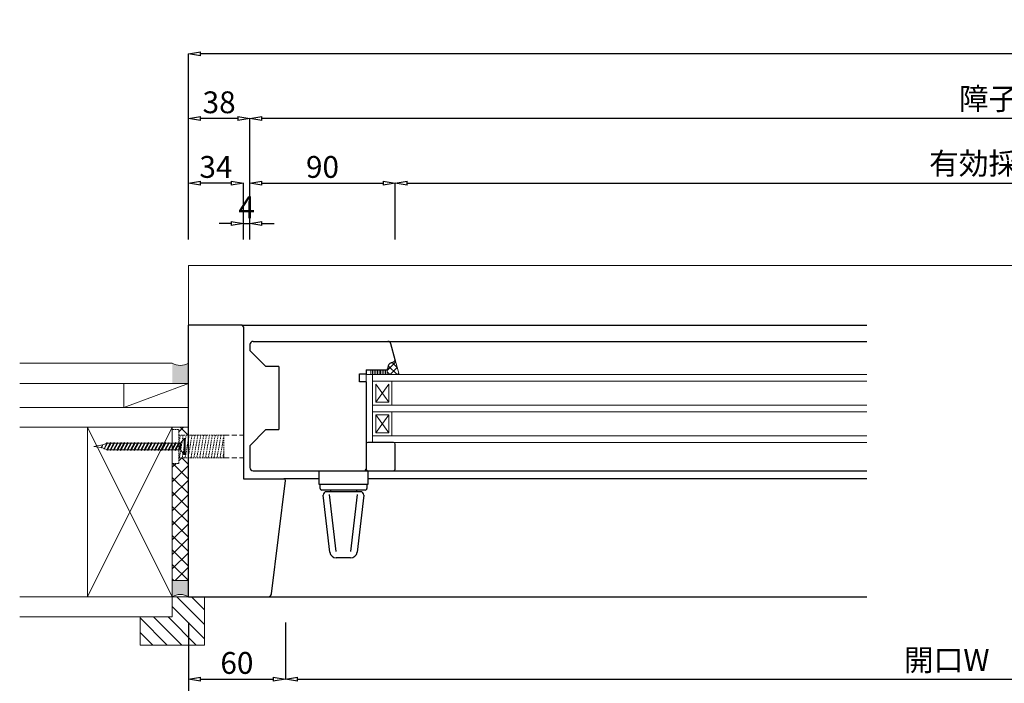
# Model space of a CAD drawing. Units: millimetres. Extents: x 293 to 29163, y 273 to 4669.
# Drawn here: x 22844 to 23454, y 1028 to 1439 of the extents above; entities that cross this region are included whole.
import ezdxf

# ---------------------------------------------------------------- set-up
doc = ezdxf.new("R2010")
doc.units = ezdxf.units.MM
doc.header["$PDMODE"] = 3
doc.header["$PDSIZE"] = 5
doc.linetypes.add('HIDDEN2', pattern=[4.7624999999999975, 3.174999999999999, -1.587499999999999])
for name, color, linetype, lineweight in [('ねじ', 254, 'HIDDEN2', 5), ('ガラス', 4, 'Continuous', 13), ('コーキング', 3, 'Continuous', 9), ('フレーム', 7, 'Continuous', 25), ('寸法', 150, 'Continuous', 13), ('施工部材', 5, 'Continuous', 13), ('樹脂スペーサー', 11, 'Continuous', 9), ('発泡ウレタン', 40, 'Continuous', 5), ('躯体', 6, 'Continuous', 5), ('金物', 2, 'Continuous', 9), ('金物2', 160, 'Continuous', 9)]:
    doc.layers.add(name, color=color, linetype=linetype, lineweight=lineweight)
doc.layers.add('ハンドル', color=30, linetype='Continuous')
doc.styles.add('ＭＳ Ｐゴシック', font='txt.shx', dxfattribs={"bigfont": 'ＭＳ Ｐゴシック'})
doc.dimstyles.new('dim', dxfattribs={"dimtxt": 9, "dimasz": 5, "dimexe": 0, "dimexo": 10, "dimgap": 1, "dimtad": 1, "dimdec": 1, "dimdsep": 46, "dimtxsty": 'ＭＳ Ｐゴシック', "dimblk": 'CLOSEDBLANK', "dimcen": 0, "dimazin": 2, "dimtfac": 1, "dimtdec": 1, "dimtix": 1, "dimtmove": 0, "dimatfit": 3, "dimldrblk": 'CLOSEDBLANK', "dimfxl": 1, "dimarcsym": 0})

# ---------------------------------------------------------------- blocks, each defined once
blk = doc.blocks.new('_ClosedBlank')
at = {"color": 0, "linetype": 'ByBlock', "lineweight": -2}
for p, q in [((-1, 0.1666666666666666), (0, 0)), ((-1, 0.1666666666666666), (-1, -0.1666666666666666)), ((0, 0), (-1, -0.1666666666666666))]:
    blk.add_line(p, q, dxfattribs=at)
blk = doc.blocks.new('*D309')
at = {"layer": 'Defpoints', "color": 0, "transparency": 16777216}
for p in [(22986.69975791255, 1312.48728942186), (22982.69975791255, 1287.48728943127), (22986.69975791255, 1287.487289432377)]:
    blk.add_point(p, dxfattribs=at)
at = {"layer": '寸法', "color": 0, "lineweight": -2, "transparency": 16777216}
for p, q in [((22975.19975791255, 1312.48728942186), (22967.69975791255, 1312.48728942186)), ((22982.69975791255, 1302.48728943127), (22982.69975791255, 1312.48728942186)), ((22982.69975791255, 1312.48728942186), (22986.69975791255, 1312.48728942186)), ((22986.69975791255, 1302.487289432377), (22986.69975791255, 1312.48728942186)), ((22994.19975791255, 1312.48728942186), (23001.69975791255, 1312.48728942186))]:
    blk.add_line(p, q, dxfattribs=at)
at = {"layer": '寸法', "color": 0, "lineweight": -2, "transparency": 16777216, "xscale": 7.5, "yscale": 7.5, "zscale": 7.5}
blk.add_blockref('_ClosedBlank', (22982.69975791255, 1312.48728942186), dxfattribs=at)
at = {"layer": '寸法', "color": 0, "lineweight": -2, "transparency": 16777216, "xscale": 7.5, "yscale": 7.5, "zscale": 7.5, "rotation": 180}
blk.add_blockref('_ClosedBlank', (22986.69975791255, 1312.48728942186), dxfattribs=at)
at = {"layer": '寸法', "color": 0, "transparency": 16777216, "insert": (22984.69975791255, 1320.73728942186), "char_height": 13.5, "attachment_point": 5, "style": 'ＭＳ Ｐゴシック'}
blk.add_mtext('4', dxfattribs=at)
blk = doc.blocks.new('*D310')
at = {"layer": 'Defpoints', "color": 0, "transparency": 16777216}
for p in [(23076.69975791254, 1337.487289421861), (22986.69975791255, 1287.487289432377), (23076.69975791254, 1287.487289457283)]:
    blk.add_point(p, dxfattribs=at)
at = {"layer": '寸法', "color": 0, "lineweight": -2, "transparency": 16777216}
for p, q in [((22986.69975791255, 1302.487289432377), (22986.69975791255, 1337.487289421861)), ((22994.19975791255, 1337.487289421861), (23069.19975791254, 1337.487289421861)), ((23076.69975791254, 1302.487289457283), (23076.69975791254, 1337.487289421861))]:
    blk.add_line(p, q, dxfattribs=at)
at = {"layer": '寸法', "color": 0, "lineweight": -2, "transparency": 16777216, "xscale": 7.5, "yscale": 7.5, "zscale": 7.5, "rotation": 180}
blk.add_blockref('_ClosedBlank', (22986.69975791255, 1337.487289421861), dxfattribs=at)
at = {"layer": '寸法', "color": 0, "lineweight": -2, "transparency": 16777216, "xscale": 7.5, "yscale": 7.5, "zscale": 7.5}
blk.add_blockref('_ClosedBlank', (23076.69975791254, 1337.487289421861), dxfattribs=at)
at = {"layer": '寸法', "color": 0, "transparency": 16777216, "insert": (23031.69975791254, 1345.73728942186), "char_height": 13.5, "attachment_point": 5, "style": 'ＭＳ Ｐゴシック'}
blk.add_mtext('90', dxfattribs=at)
blk = doc.blocks.new('*D311')
at = {"layer": 'Defpoints', "color": 0, "transparency": 16777216}
for p in [(23827.69975840561, 1337.48728942186), (23076.69975791255, 1287.487289457283), (23827.69975840561, 1287.487289665115)]:
    blk.add_point(p, dxfattribs=at)
at = {"layer": '寸法', "color": 0, "lineweight": -2, "transparency": 16777216}
for p, q in [((23076.69975791255, 1302.487289457283), (23076.69975791255, 1337.48728942186)), ((23084.19975791255, 1337.48728942186), (23820.19975840561, 1337.48728942186)), ((23827.69975840561, 1302.487289665115), (23827.69975840561, 1337.48728942186))]:
    blk.add_line(p, q, dxfattribs=at)
at = {"layer": '寸法', "color": 0, "lineweight": -2, "transparency": 16777216, "xscale": 7.5, "yscale": 7.5, "zscale": 7.5, "rotation": 180}
blk.add_blockref('_ClosedBlank', (23076.69975791255, 1337.48728942186), dxfattribs=at)
at = {"layer": '寸法', "color": 0, "lineweight": -2, "transparency": 16777216, "xscale": 7.5, "yscale": 7.5, "zscale": 7.5}
blk.add_blockref('_ClosedBlank', (23827.69975840561, 1337.48728942186), dxfattribs=at)
at = {"layer": '寸法', "color": 0, "transparency": 16777216, "insert": (23452.19975815908, 1347.84666442186), "char_height": 13.5, "attachment_point": 5, "style": 'ＭＳ Ｐゴシック'}
blk.add_mtext('有効採光W', dxfattribs=at)
blk = doc.blocks.new('*D313')
at = {"layer": 'Defpoints', "color": 0, "transparency": 16777216}
for p in [(22986.69975791255, 1377.487289421861), (22986.69975791255, 1287.487289432377), (23917.69975840561, 1287.487289690021)]:
    blk.add_point(p, dxfattribs=at)
at = {"layer": '寸法', "color": 0, "lineweight": -2, "transparency": 16777216}
for p, q in [((22986.69975791255, 1302.487289432377), (22986.69975791255, 1377.487289421861)), ((23910.19975840561, 1377.487289421861), (22994.19975791255, 1377.487289421861)), ((23917.69975840561, 1302.487289690021), (23917.69975840561, 1377.487289421861))]:
    blk.add_line(p, q, dxfattribs=at)
at = {"layer": '寸法', "color": 0, "lineweight": -2, "transparency": 16777216, "xscale": 7.5, "yscale": 7.5, "zscale": 7.5, "rotation": 180}
blk.add_blockref('_ClosedBlank', (22986.69975791255, 1377.487289421861), dxfattribs=at)
at = {"layer": '寸法', "color": 0, "lineweight": -2, "transparency": 16777216, "xscale": 7.5, "yscale": 7.5, "zscale": 7.5}
blk.add_blockref('_ClosedBlank', (23917.69975840561, 1377.487289421861), dxfattribs=at)
at = {"layer": '寸法', "color": 0, "transparency": 16777216, "insert": (23452.19975815908, 1387.885016694588), "char_height": 13.5, "attachment_point": 5, "style": 'ＭＳ Ｐゴシック'}
blk.add_mtext('障子W', dxfattribs=at)
blk = doc.blocks.new('*D314')
at = {"layer": 'Defpoints', "color": 0, "transparency": 16777216}
for p in [(22948.6997584056, 1337.487289421861), (22948.6997584056, 1287.48728942186), (22982.69975791255, 1287.48728943127)]:
    blk.add_point(p, dxfattribs=at)
at = {"layer": '寸法', "color": 0, "lineweight": -2, "transparency": 16777216}
for p, q in [((22948.6997584056, 1302.487289421861), (22948.6997584056, 1337.487289421861)), ((22975.19975791255, 1337.487289421861), (22956.1997584056, 1337.487289421861)), ((22982.69975791255, 1302.48728943127), (22982.69975791255, 1337.487289421861))]:
    blk.add_line(p, q, dxfattribs=at)
at = {"layer": '寸法', "color": 0, "lineweight": -2, "transparency": 16777216, "xscale": 7.5, "yscale": 7.5, "zscale": 7.5, "rotation": 180}
blk.add_blockref('_ClosedBlank', (22948.6997584056, 1337.487289421861), dxfattribs=at)
at = {"layer": '寸法', "color": 0, "lineweight": -2, "transparency": 16777216, "xscale": 7.5, "yscale": 7.5, "zscale": 7.5}
blk.add_blockref('_ClosedBlank', (22982.69975791255, 1337.487289421861), dxfattribs=at)
at = {"layer": '寸法', "color": 0, "transparency": 16777216, "insert": (22965.69975815907, 1345.73728942186), "char_height": 13.5, "attachment_point": 5, "style": 'ＭＳ Ｐゴシック'}
blk.add_mtext('34', dxfattribs=at)
blk = doc.blocks.new('*D315')
at = {"layer": 'Defpoints', "color": 0, "transparency": 16777216}
for p in [(22948.6997584056, 1377.487289421861), (22948.6997584056, 1287.48728942186), (22986.69975791255, 1287.487289432377)]:
    blk.add_point(p, dxfattribs=at)
at = {"layer": '寸法', "color": 0, "lineweight": -2, "transparency": 16777216}
for p, q in [((22948.6997584056, 1302.487289421861), (22948.6997584056, 1377.487289421861)), ((22979.19975791255, 1377.487289421861), (22956.1997584056, 1377.487289421861)), ((22986.69975791255, 1302.487289432377), (22986.69975791255, 1377.487289421861))]:
    blk.add_line(p, q, dxfattribs=at)
at = {"layer": '寸法', "color": 0, "lineweight": -2, "transparency": 16777216, "xscale": 7.5, "yscale": 7.5, "zscale": 7.5, "rotation": 180}
blk.add_blockref('_ClosedBlank', (22948.6997584056, 1377.487289421861), dxfattribs=at)
at = {"layer": '寸法', "color": 0, "lineweight": -2, "transparency": 16777216, "xscale": 7.5, "yscale": 7.5, "zscale": 7.5}
blk.add_blockref('_ClosedBlank', (22986.69975791255, 1377.487289421861), dxfattribs=at)
at = {"layer": '寸法', "color": 0, "transparency": 16777216, "insert": (22967.69975815907, 1385.73728942186), "char_height": 13.5, "attachment_point": 5, "style": 'ＭＳ Ｐゴシック'}
blk.add_mtext('38', dxfattribs=at)
blk = doc.blocks.new('*D320')
at = {"layer": 'Defpoints', "color": 0, "transparency": 16777216}
for p in [(22948.6997584056, 1417.487289421861), (22948.6997584056, 1287.48728942186), (24728.69975840561, 1287.487289914457)]:
    blk.add_point(p, dxfattribs=at)
at = {"layer": '寸法', "color": 0, "lineweight": -2, "transparency": 16777216}
for p, q in [((22948.6997584056, 1302.487289421861), (22948.6997584056, 1417.487289421861)), ((24721.19975840561, 1417.487289421861), (22956.1997584056, 1417.487289421861)), ((24728.69975840561, 1302.487289914457), (24728.69975840561, 1417.487289421861))]:
    blk.add_line(p, q, dxfattribs=at)
at = {"layer": '寸法', "color": 0, "lineweight": -2, "transparency": 16777216, "xscale": 7.5, "yscale": 7.5, "zscale": 7.5, "rotation": 180}
blk.add_blockref('_ClosedBlank', (22948.6997584056, 1417.487289421861), dxfattribs=at)
at = {"layer": '寸法', "color": 0, "lineweight": -2, "transparency": 16777216, "xscale": 7.5, "yscale": 7.5, "zscale": 7.5}
blk.add_blockref('_ClosedBlank', (24728.69975840561, 1417.487289421861), dxfattribs=at)
at = {"layer": '寸法', "color": 0, "transparency": 16777216, "insert": (23838.69975840561, 1427.846664421861), "char_height": 13.5, "attachment_point": 5, "style": 'ＭＳ Ｐゴシック'}
blk.add_mtext('W（室外側）', dxfattribs=at)
blk = doc.blocks.new('*D324')
at = {"layer": 'Defpoints', "color": 0, "transparency": 16777216}
for p in [(22948.69975840561, 1080.487288929264), (23008.69975791254, 1080.487288909294), (23008.69975791254, 1030.487288929264)]:
    blk.add_point(p, dxfattribs=at)
at = {"layer": '寸法', "color": 0, "lineweight": -2, "transparency": 16777216}
for p, q in [((22948.69975840561, 1065.487288929263), (22948.69975840561, 1030.487288929264)), ((23008.69975791254, 1065.487288909294), (23008.69975791254, 1030.487288929264)), ((22956.19975840561, 1030.487288929264), (23001.19975791254, 1030.487288929264))]:
    blk.add_line(p, q, dxfattribs=at)
at = {"layer": '寸法', "color": 0, "lineweight": -2, "transparency": 16777216, "xscale": 7.5, "yscale": 7.5, "zscale": 7.5, "rotation": 180}
blk.add_blockref('_ClosedBlank', (22948.69975840561, 1030.487288929264), dxfattribs=at)
at = {"layer": '寸法', "color": 0, "lineweight": -2, "transparency": 16777216, "xscale": 7.5, "yscale": 7.5, "zscale": 7.5}
blk.add_blockref('_ClosedBlank', (23008.69975791254, 1030.487288929264), dxfattribs=at)
at = {"layer": '寸法', "color": 0, "transparency": 16777216, "insert": (22978.69975815908, 1038.737288929263), "char_height": 13.5, "attachment_point": 5, "style": 'ＭＳ Ｐゴシック'}
blk.add_mtext('60', dxfattribs=at)
blk = doc.blocks.new('*D325')
at = {"layer": 'Defpoints', "color": 0, "transparency": 16777216}
for p in [(23008.69975791254, 1080.487288909294), (23827.69975840561, 1080.487287377169), (23827.69975840561, 1030.487288929263)]:
    blk.add_point(p, dxfattribs=at)
at = {"layer": '寸法', "color": 0, "lineweight": -2, "transparency": 16777216}
for p, q in [((23008.69975791254, 1065.487288909294), (23008.69975791254, 1030.487288929263)), ((23827.69975840561, 1065.487287377169), (23827.69975840561, 1030.487288929263)), ((23016.19975791254, 1030.487288929263), (23820.19975840561, 1030.487288929263))]:
    blk.add_line(p, q, dxfattribs=at)
at = {"layer": '寸法', "color": 0, "lineweight": -2, "transparency": 16777216, "xscale": 7.5, "yscale": 7.5, "zscale": 7.5, "rotation": 180}
blk.add_blockref('_ClosedBlank', (23008.69975791254, 1030.487288929263), dxfattribs=at)
at = {"layer": '寸法', "color": 0, "lineweight": -2, "transparency": 16777216, "xscale": 7.5, "yscale": 7.5, "zscale": 7.5}
blk.add_blockref('_ClosedBlank', (23827.69975840561, 1030.487288929263), dxfattribs=at)
at = {"layer": '寸法', "color": 0, "transparency": 16777216, "insert": (23418.19975815908, 1040.539845747445), "char_height": 13.5, "attachment_point": 5, "style": 'ＭＳ Ｐゴシック'}
blk.add_mtext('開口W', dxfattribs=at)
blk = doc.blocks.new('*D326')
at = {"layer": 'Defpoints', "color": 0, "transparency": 16777216}
for p in [(22948.69975791255, 1080.487288929264), (24728.69975840561, 1080.487288929264), (24728.69975840561, 990.4872889292636)]:
    blk.add_point(p, dxfattribs=at)
at = {"layer": '寸法', "color": 0, "lineweight": -2, "transparency": 16777216}
for p, q in [((22948.69975791255, 1065.487288929263), (22948.69975791255, 990.4872889292636)), ((24728.69975840561, 1065.487288929263), (24728.69975840561, 990.4872889292636)), ((22956.19975791255, 990.4872889292636), (24721.19975840561, 990.4872889292636))]:
    blk.add_line(p, q, dxfattribs=at)
at = {"layer": '寸法', "color": 0, "lineweight": -2, "transparency": 16777216, "xscale": 7.5, "yscale": 7.5, "zscale": 7.5, "rotation": 180}
blk.add_blockref('_ClosedBlank', (22948.69975791255, 990.4872889292636), dxfattribs=at)
at = {"layer": '寸法', "color": 0, "lineweight": -2, "transparency": 16777216, "xscale": 7.5, "yscale": 7.5, "zscale": 7.5}
blk.add_blockref('_ClosedBlank', (24728.69975840561, 990.4872889292636), dxfattribs=at)
at = {"layer": '寸法', "color": 0, "transparency": 16777216, "insert": (23838.69975815908, 1000.846663929263), "char_height": 13.5, "attachment_point": 5, "style": 'ＭＳ Ｐゴシック'}
blk.add_mtext('W（室内側）', dxfattribs=at)
blk = doc.blocks.new('カームスクリュー28mm')
at = {"layer": 'ねじ', "ltscale": 0.3}
for p, q in [((-7.00157952401787, 32.00027342233807), (7, 29.57653983612545)), ((-7, 32), (7, 32)), ((-7, 4), (-7, 32)), ((3.375569688156247, 32.00296109507326), (7, 31.37555663252715)), ((7, 32), (7, 4)), ((-7, 30.14739837753587), (7, 27.72393821366132)), ((-7, 28.34838158113416), (7, 25.92492141725961)), ((-7, 26.61281346564647), (7, 24.18935330177192)), ((-7, 24.81379666924477), (7, 22.39033650537022)), ((-7, 23.01477987284306), (7, 20.59131970896851)), ((-7, 21.21576307644136), (7, 18.79230291256681)), ((-7, 19.41674628003966), (7, 16.99328611616511)), ((-7, 17.61772948363796), (7, 15.1942693197634)), ((-7, 15.81871268723626), (7, 13.3952525233617)), ((-7, 14.01969589083455), (7, 11.59623572696)), ((-7, 12.22067909443285), (7, 9.797218930558302)), ((-7, 10.42166229803115), (7, 7.998202134156599)), ((-7, 8.569060675567016), (7, 6.145600511692464)), ((-7, 6.770043879165314), (7, 4.346583715290762)), ((10.5, 4), (-10.5, 4)), ((-10.5, 0), (-10.5, 4)), ((10.5, 0), (-10.5, 0)), ((-7, 4.971027082763612), (-1.390508512733504, 4)), ((10.5, 0), (10.5, 4))]:
    blk.add_line(p, q, dxfattribs=at)

msp = doc.modelspace()

# ---------------------------------------------------------------- hatches: boundary and pattern name
at = {"layer": 'コーキング'}
h = msp.add_hatch(color=256, dxfattribs=at)
h.dxf.hatch_style = 1
edge = h.paths.add_edge_path()
edge.add_arc((22943.69976695382, 1234.647500749273), 9.999980991146453, -120.00029513771301, -59.99970486228938, ccw=False)
edge.add_line((22938.69973184834, 1225.987288929268), (22938.69968819466, 1213.487263141413))
edge.add_line((22938.69968819467, 1213.487263141413), (22948.69975840561, 1213.487288929265))
edge.add_line((22948.69975840561, 1213.487288929266), (22948.69980205929, 1225.987288929268))
h = msp.add_hatch(color=256, dxfattribs=at)
h.dxf.hatch_style = 1
h.paths.add_polyline_path([(22948.6997584056, 1091.487288929268), (22948.6997584056, 1081.487288929268, 0.2679504361926233), (22938.69971820666, 1081.487312138274), (22938.69972366337, 1091.487312138261)])
at = {"layer": '施工部材'}
h = msp.add_hatch(dxfattribs=at)
h.set_pattern_fill('ANSI31', color=256, scale=2, angle=90)
h.set_pattern_definition([(135, (18495.32101621287, -516.0349032567283), (-4.490128060534576, -4.490128060534576), [])])
h.paths.add_polyline_path([(22918.6997318483, 1051.487288929364), (22918.6997318483, 1068.987288929365), (22938.6997318483, 1068.987288929365), (22938.6997318483, 1081.487288929364), (22958.6997318483, 1081.487288929364), (22958.6997318483, 1051.487288929364)])
at = {"layer": '発泡ウレタン'}
h = msp.add_hatch(dxfattribs=at)
h.set_pattern_fill('ANSI37', color=256, scale=2)
h.set_pattern_definition([(45, (0, 0), (-4.490128060534576, 4.490128060534576), []), (135, (0, 0), (-4.490128060534576, -4.490128060534575), [])])
h.paths.add_polyline_path([(22948.69975840561, 1186.487288929265), (22938.69973184835, 1186.487288929265), (22938.69973184835, 1184.987288929264), (22942.69977204737, 1184.987288929264), (22942.69977204737, 1181.487288929264), (22948.69975840561, 1181.487288929264)])
h.paths.add_polyline_path([(22948.69975840561, 1167.487288929264), (22942.69977204737, 1167.487288929264), (22942.69977204737, 1163.987288929265), (22938.69973184835, 1163.987288929265), (22938.69973184835, 1091.487312138243), (22948.69975840561, 1091.487288929268)])

# ---------------------------------------------------------------- linework, layer by layer
at = {"layer": 'ねじ'}
for p, q in [((22970.69994546971, 1181.488868453282), (22982.69975840561, 1181.488868453282)), ((22970.69967204737, 1167.487288929264), (22982.69975840561, 1167.487288929264))]:
    msp.add_line(p, q, dxfattribs=at)
at = {"layer": 'ガラス'}
for p, q in [((23368.69975840561, 1218.987286424669), (23062.6997584056, 1218.987287597021)), ((23368.69975840561, 1214.987286424669), (23062.6997584056, 1214.987287597021)), ((23368.69975840561, 1199.987286424669), (23062.6997584056, 1199.987287597021)), ((23368.69975840561, 1195.987286424669), (23062.6997584056, 1195.987287597021)), ((23368.69975840561, 1180.987286424666), (23062.6997584056, 1180.987287597019)), ((23368.69975840561, 1176.987286424667), (23062.6997584056, 1176.987287597019))]:
    msp.add_line(p, q, dxfattribs=at)
at = {"layer": 'コーキング', "linetype": 'Continuous', "transparency": 33554687}
for p, q in [((23071.69975840562, 1221.525048913809), (23077.02380353044, 1226.849094038636)), ((23077.96072813201, 1223.352443822699), (23074.7843942148, 1226.52877773991)), ((23073.34562811852, 1218.987287715126), (23071.69975840561, 1220.633157428035)), ((23077.83575617905, 1218.987287715129), (23072.36216964149, 1224.460874252686)), ((23073.65212526747, 1218.987287715132), (23077.97267923849, 1223.30784168615)), ((23078.142253328, 1218.987287715128), (23078.92155494653, 1219.76658933366))]:
    msp.add_line(p, q, dxfattribs=at)
at = {"layer": 'コーキング', "ltscale": 0.5}
for p, q in [((23074.17371496709, 1226.306174238143), (23076.04222914884, 1226.987281057349)), ((23076.66568053613, 1228.185627248749), (23079.13036818587, 1218.98728771513)), ((23071.69975840561, 1221.987287715119), (23072.19977539709, 1222.487096375789)), ((23072.19979244453, 1223.487274320651), (23072.19977539709, 1222.487096375789))]:
    msp.add_line(p, q, dxfattribs=at)
at = {"layer": 'コーキング'}
for p, q in [((23071.69975840561, 1218.987287715125), (23071.69975840561, 1221.987287715119)), ((22948.69975840561, 1213.487288929266), (22938.69968819467, 1213.487263141413)), ((23071.69975840561, 1218.987287715125), (23079.13036818587, 1218.98728771513)), ((22948.6997584056, 1091.487288929268), (22938.69971820666, 1091.487312138274))]:
    msp.add_line(p, q, dxfattribs=at)
for centre, radius, start, end in [((22943.69976695382, 1234.647500749273), 9.999980991146199, 239.9997048622549, 300.000295137745), ((22943.69971820665, 1072.827058100422), 10, 59.9997340456035, 120.0002659541378)]:
    msp.add_arc(centre, radius, start, end, dxfattribs=at)
at = {"layer": 'コーキング', "ltscale": 0.5}
for centre, radius, start, end in [((23075.19979244453, 1223.487274320651), 3, 110.0000000002114, 180), ((23075.69975470983, 1227.926808203645), 1, 290.0277021614254, 15.00000000008842)]:
    msp.add_arc(centre, radius, start, end, dxfattribs=at)
at = {"layer": 'ハンドル'}
for p, q in [((23029.69975840561, 1150.987286041092), (23029.69975840561, 1159.487286041092)), ((23029.69975840561, 1159.487285885898), (23059.69975840561, 1159.487286003594)), ((23059.69975840561, 1159.487286003594), (23059.69975840561, 1150.987286003594)), ((23059.69975840561, 1150.987286003594), (23029.69975840561, 1150.987286041092)), ((23030.19975840561, 1148.487286039217), (23030.19975840561, 1150.987286040466)), ((23058.19975840436, 1147.487286005468), (23031.19975840436, 1147.487286039217)), ((23055.25195258499, 1146.487286009153), (23034.14756423168, 1146.487286035531)), ((23036.69975840561, 1147.487286032342), (23036.69975840561, 1146.487286032342)), ((23052.69975840561, 1147.487286012343), (23052.69975840561, 1146.487286012343)), ((23059.19975840561, 1150.987286004219), (23059.19975840561, 1148.487286005468)), ((23036.28591833489, 1109.022169951924), (23032.16113105321, 1144.254728005322)), ((23040.25878468683, 1109.487286012343), (23036.13399740514, 1144.719844065742)), ((23053.26551940654, 1144.719844039542), (23049.14073212471, 1109.487286012343)), ((23057.23838575844, 1144.254727978765), (23053.1135984766, 1109.022169951566)), ((23049.14073212471, 1105.487286012343), (23040.25878468683, 1105.487286012343))]:
    msp.add_line(p, q, dxfattribs=at)
for centre, radius, start, end in [((23031.19975840561, 1148.487286039217), 1, 180, 269.9999999284006), ((23034.14756422918, 1144.487286035531), 2, 89.99999992840058, 186.677402173841), ((23055.25195258249, 1144.487286009153), 2, 353.3225978209598, 89.99999992840058), ((23058.19975840561, 1148.487286005468), 1, 269.9999999284006, 0), ((23040.25878468683, 1109.487286012343), 4, 186.677402173841, 270), ((23049.14073212471, 1109.487286012343), 4, 270, 353.3225978209598)]:
    msp.add_arc(centre, radius, start, end, dxfattribs=at)
at = {"layer": 'フレーム'}
for p, q in [((22948.69975840561, 1081.487288929263), (22948.69975840561, 1249.487288929264)), ((22981.69975840561, 1249.487288929264), (22948.69975840561, 1249.487288929264)), ((22981.69975840561, 1249.487288929264), (23368.69975840561, 1249.487288929264)), ((22982.69975840561, 1248.487288929263), (22982.69975840561, 1154.487288929264)), ((22988.69975847005, 1239.487288731638), (23072.1025394974, 1239.487286044343)), ((23072.10253950299, 1239.487286044346), (23368.69975840561, 1239.487286438149)), ((23076.66568053613, 1228.185627248742), (23074.03438190704, 1238.004958408819)), ((23074.17371496709, 1226.306174238136), (23076.04222914884, 1226.987281057343)), ((23054.69975840561, 1214.487287715117), (23054.69975840561, 1219.487287715117)), ((23054.69975840561, 1219.487287715117), (23058.69975840561, 1219.487287715117)), ((23058.69975840561, 1221.987287715117), (23058.69975840561, 1219.487287715117)), ((23058.69975840561, 1221.987287715117), (23071.69975840562, 1221.987287715117)), ((23071.69975840562, 1221.987287715117), (23072.19977539709, 1222.487096375782)), ((23072.19979244453, 1223.487274320643), (23072.19977539709, 1222.487096375782)), ((23058.69975840561, 1214.487287715117), (23054.69975840561, 1214.487287715117)), ((23058.69975840561, 1214.487287715117), (23058.69975840561, 1160.487285782648)), ((23075.6997584056, 1176.987290025328), (23059.6997584056, 1176.987290025328)), ((23076.6997584056, 1160.487286878706), (23076.6997584056, 1175.987290025328)), ((22988.69975827617, 1159.487290248383), (23057.69975840561, 1159.487285782648)), ((23075.6997584056, 1159.487286878706), (23368.69975840561, 1159.487286878706)), ((22982.69975840561, 1154.487288929264), (23007.69975840561, 1154.487288929264)), ((23000.07491179444, 1083.243550242598), (23008.69975840561, 1153.487288929263)), ((23029.6997584056, 1154.487288878997), (23007.69975840561, 1154.487288929264)), ((23368.69975840561, 1154.487288104437), (23059.6997584056, 1154.487288810452)), ((22948.69975840561, 1081.487288929263), (22998.08981949165, 1081.487288929263)), ((22998.08981949165, 1081.487288929263), (23368.69975840561, 1081.487288231734))]:
    msp.add_line(p, q, dxfattribs=at)
at = {"layer": 'フレーム', "ltscale": 0.5}
for p, q in [((22986.69975840561, 1237.487288731638), (22986.69975840561, 1233.88728892917)), ((22986.69975840561, 1233.88728892917), (22996.69975840561, 1223.88728892917)), ((23004.69975840561, 1223.88728892917), (22996.69975840561, 1223.88728892917)), ((23004.69975840561, 1223.88728892917), (23004.69975840561, 1184.887288929171)), ((22986.69975840561, 1174.88728892917), (22996.69975840561, 1184.887288929171)), ((22996.69975840561, 1184.887288929171), (23004.69975840561, 1184.887288929171)), ((22986.69975840561, 1174.88728892917), (22986.69975840561, 1161.487290248383)), ((23059.6997584056, 1159.487286878706), (23075.6997584056, 1159.487286878706))]:
    msp.add_line(p, q, dxfattribs=at)
at = {"layer": 'フレーム'}
for centre, radius, start, end in [((22981.69975840561, 1248.487288929263), 1, 0, 90), ((23072.10253943855, 1237.487286044343), 2, 15.0000000002344, 89.99999831413054), ((23075.19979244453, 1223.487274320643), 3, 110.0000000002114, 180), ((23075.69975470983, 1227.92680820364), 1, 290.0277021614254, 15.0000000002344), ((23059.6997584056, 1175.987290025328), 1, 90, 180), ((23075.6997584056, 1175.987290025328), 1, 0, 90), ((23075.6997584056, 1160.487286878706), 1, 270, 0), ((23007.69975840561, 1153.487288929263), 1, 0, 90), ((22998.08981949165, 1083.487288929264), 2, 270, 353.0000000088326)]:
    msp.add_arc(centre, radius, start, end, dxfattribs=at)
at = {"layer": 'フレーム', "ltscale": 0.5}
for centre, radius, start, end in [((22988.69975840561, 1237.487288731638), 2, 89.99999815383956, 180), ((22988.69975840561, 1161.487290248383), 2, 180, 269.9999962917718), ((23057.69975840561, 1160.487285782648), 1, 270, 0), ((23059.6997584056, 1160.487286878706), 1, 180, 270)]:
    msp.add_arc(centre, radius, start, end, dxfattribs=at)
at = {"layer": '施工部材'}
for p, q in [((22938.6997318483, 1081.487288929364), (22938.6997318483, 1068.987288929365)), ((22938.6997318483, 1081.487288929364), (22958.6997318483, 1081.487288929364)), ((22958.6997318483, 1081.487288929364), (22958.6997318483, 1051.487288929364)), ((22938.6997318483, 1068.987288929365), (22918.6997318483, 1068.987288929365)), ((22918.6997318483, 1068.987288929365), (22918.6997318483, 1051.487288929364)), ((22958.6997318483, 1051.487288929364), (22918.6997318483, 1051.487288929364))]:
    msp.add_line(p, q, dxfattribs=at)
at = {"layer": '樹脂スペーサー'}
for p, q in [((23071.69975840561, 1221.987287715124), (23061.69975840561, 1221.987287715124)), ((23061.69975840561, 1221.987287715124), (23061.69975840561, 1218.987287715121)), ((23062.69975840561, 1221.987287715124), (23062.69975840561, 1218.987287715121)), ((23063.69975840561, 1221.987287715124), (23063.69975840561, 1218.987287715121)), ((23064.69975840561, 1221.987287715124), (23064.69975840561, 1218.987287715121)), ((23065.69975840561, 1221.987287715124), (23065.69975840561, 1218.987287715121)), ((23066.69975840561, 1221.987287715124), (23066.69975840561, 1218.987287715121)), ((23067.69975840561, 1221.987287715124), (23067.69975840561, 1218.987287715121)), ((23068.69975840561, 1221.987287715124), (23068.69975840561, 1218.987287715121)), ((23069.69975840561, 1221.987287715124), (23069.69975840561, 1218.987287715121)), ((23070.69975840561, 1221.987287715124), (23070.69975840561, 1218.987287715121)), ((23071.69975840561, 1221.987287715124), (23071.69975840561, 1218.987287715125)), ((23071.6997584056, 1218.987287597028), (23058.6997584056, 1218.987287597028)), ((23058.6997584056, 1218.987287597025), (23058.6997584056, 1195.987287597028)), ((23071.69975840561, 1218.987287715125), (23061.69975840561, 1218.987287715125)), ((23062.6997584056, 1195.987287597028), (23062.6997584056, 1218.987287597028)), ((23074.6997584056, 1214.487287597028), (23074.6997584056, 1200.487287597028)), ((23064.6997584056, 1212.987287597029), (23064.6997584056, 1201.987287597028)), ((23064.6997584056, 1201.987287597028), (23072.6997584056, 1212.987287597029)), ((23072.6997584056, 1201.987287597028), (23064.6997584056, 1212.987287597029)), ((23072.6997584056, 1212.987287597029), (23072.6997584056, 1201.987287597028)), ((23064.6997584056, 1201.987287597028), (23072.6997584056, 1201.987287597028)), ((23062.6997584056, 1199.98728759703), (23074.1997584056, 1199.987287597028)), ((23062.6997584056, 1176.987287597027), (23062.6997584056, 1199.987287597027)), ((23074.6997584056, 1195.487287597027), (23074.6997584056, 1181.487287597027)), ((23072.6997584056, 1193.987287597026), (23064.6997584056, 1193.987287597026)), ((23064.6997584056, 1193.987287597026), (23064.6997584056, 1182.987287597027)), ((23064.6997584056, 1182.987287597027), (23072.6997584056, 1193.987287597026)), ((23072.6997584056, 1182.987287597027), (23064.6997584056, 1193.987287597026)), ((23072.6997584056, 1193.987287597026), (23072.6997584056, 1182.987287597027)), ((23064.6997584056, 1182.987287597027), (23072.6997584056, 1182.987287597027)), ((23058.6997584056, 1176.987288811182), (23074.6997584056, 1176.987288811182)), ((23062.6997584056, 1180.987287597028), (23074.1997584056, 1180.987287597027))]:
    msp.add_line(p, q, dxfattribs=at)
for centre, start, end in [((23074.1997584056, 1200.487287597028), 270, 0), ((23074.1997584056, 1195.487287597027), 0, 90), ((23074.1997584056, 1181.487287597027), 270, 0)]:
    msp.add_arc(centre, 0.5000000000000002, start, end, dxfattribs=at)
at = {"layer": '躯体'}
for p, q in [((22938.69973184835, 1225.987288929266), (22844.19973184835, 1225.987288929266)), ((22948.69975840561, 1213.487288929266), (22844.19973184835, 1213.487288929266)), ((22908.69975840561, 1198.487288929266), (22908.69975840561, 1213.487288929266)), ((22908.69975840561, 1198.487288929266), (22948.69975840561, 1213.487288929266)), ((22948.69975840561, 1198.487288929266), (22844.19973184835, 1198.487288929264)), ((22886.19973184835, 1186.487288929265), (22844.19973184835, 1186.487288929265)), ((22886.19973184835, 1186.487288929265), (22886.19973184835, 1081.487288929264)), ((22948.69975840561, 1186.487288929265), (22886.19973184835, 1186.487288929265)), ((22886.19973184835, 1186.487288929265), (22938.69973184835, 1081.487288929264)), ((22886.19973184835, 1081.487288929264), (22938.69973184835, 1186.487288929265)), ((22938.69973184835, 1081.487288929264), (22938.69973184835, 1186.487288929265)), ((22886.19973184835, 1081.487288929264), (22844.19973184835, 1081.487288929264)), ((22886.19973184835, 1081.487288929264), (22938.69973184835, 1081.487288929264)), ((22938.69973184835, 1081.487288929264), (22938.69973184835, 1068.987288929264)), ((22844.19973184835, 1068.987288929264), (22938.69973184835, 1068.987288929264))]:
    msp.add_line(p, q, dxfattribs=at)
at = {"layer": '金物'}
msp.add_line((22982.69975840561, 1227.492043079783), (22982.69975840561, 1201.692040028025), dxfattribs=at)
at = {"layer": '金物', "linetype": 'Continuous'}
for p, q in [((22898.32118197443, 1176.900480354349), (22896.58283354452, 1172.794144605622)), ((22898.03970069425, 1176.353601127305), (22898.32118197443, 1176.900480354349)), ((22898.08095250584, 1172.534400644273), (22900.47459743334, 1176.987288929226)), ((22898.32118197443, 1176.900480354349), (22898.59043197443, 1176.549790136962)), ((22900.47459743334, 1176.987288929226), (22898.35793076671, 1171.987288929306)), ((22900.13869767489, 1172.424788929299), (22902.59126409997, 1176.987288929226)), ((22902.59126409997, 1176.987288929226), (22900.47459743334, 1171.987288929306)), ((22900.47459743334, 1176.987288929226), (22900.81049779566, 1176.549788929234)), ((22902.25536434153, 1172.424788929299), (22904.70793076661, 1176.987288929226)), ((22904.70793076661, 1176.987288929226), (22902.59126409997, 1171.987288929306)), ((22902.59126409997, 1176.987288929226), (22902.92716446229, 1176.549788929234)), ((22904.37203100816, 1172.424788929299), (22906.82459743324, 1176.987288929226)), ((22906.82459743324, 1176.987288929226), (22904.70793076661, 1171.987288929306)), ((22904.70793076661, 1176.987288929226), (22905.04383112892, 1176.549788929234)), ((22906.48869767479, 1172.424788929299), (22908.94126409988, 1176.987288929226)), ((22908.94126409988, 1176.987288929226), (22906.82459743324, 1171.987288929306)), ((22906.82459743324, 1176.987288929226), (22907.16049779555, 1176.549788929234)), ((22908.60536434142, 1172.424788929299), (22911.05793076651, 1176.987288929226)), ((22911.05793076651, 1176.987288929226), (22908.94126409988, 1171.987288929306)), ((22908.94126409988, 1176.987288929226), (22909.27716446219, 1176.549788929234)), ((22910.72203100806, 1172.424788929299), (22913.17459743314, 1176.987288929226)), ((22913.17459743314, 1176.987288929226), (22911.05793076651, 1171.987288929306)), ((22911.05793076651, 1176.987288929226), (22911.39383112882, 1176.549788929234)), ((22912.83869767469, 1172.424788929299), (22915.29126409977, 1176.987288929226)), ((22915.29126409977, 1176.987288929226), (22913.17459743314, 1171.987288929306)), ((22913.17459743314, 1176.987288929226), (22913.51049779545, 1176.549788929234)), ((22914.95536434132, 1172.424788929299), (22917.40793076641, 1176.987288929226)), ((22917.40793076641, 1176.987288929226), (22915.29126409977, 1171.987288929306)), ((22915.29126409977, 1176.987288929226), (22915.62716446209, 1176.549788929234)), ((22917.07203100796, 1172.424788929299), (22919.52459743304, 1176.987288929226)), ((22919.52459743304, 1176.987288929226), (22917.40793076641, 1171.987288929306)), ((22917.40793076641, 1176.987288929226), (22917.74383112872, 1176.549788929234)), ((22919.18869767459, 1172.424788929299), (22921.64126409967, 1176.987288929226)), ((22921.64126409967, 1176.987288929226), (22919.52459743304, 1171.987288929306)), ((22919.52459743304, 1176.987288929226), (22919.86049779536, 1176.549788929234)), ((22921.30536434123, 1172.424788929299), (22923.75793076631, 1176.987288929226)), ((22923.75793076631, 1176.987288929226), (22921.64126409967, 1171.987288929306)), ((22921.64126409967, 1176.987288929226), (22921.97716446199, 1176.549788929234)), ((22923.42203100786, 1172.424788929299), (22925.87459743294, 1176.987288929226)), ((22925.87459743294, 1176.987288929226), (22923.75793076631, 1171.987288929306)), ((22923.75793076631, 1176.987288929226), (22924.09383112862, 1176.549788929234)), ((22925.53869767449, 1172.424788929299), (22927.99126409957, 1176.987288929226)), ((22927.99126409957, 1176.987288929226), (22925.87459743294, 1171.987288929306)), ((22925.87459743294, 1176.987288929226), (22926.21049779525, 1176.549788929234)), ((22927.65536434112, 1172.424788929299), (22930.10793076621, 1176.987288929226)), ((22930.10793076621, 1176.987288929226), (22927.99126409957, 1171.987288929306)), ((22927.99126409957, 1176.987288929226), (22928.32716446189, 1176.549788929234)), ((22929.77203100776, 1172.424788929299), (22932.22459743284, 1176.987288929226)), ((22932.22459743284, 1176.987288929226), (22930.10793076621, 1171.987288929306)), ((22930.10793076621, 1176.987288929226), (22930.44383112852, 1176.549788929234)), ((22931.88869767439, 1172.424788929299), (22934.34126409948, 1176.987288929226)), ((22934.34126409948, 1176.987288929226), (22932.22459743284, 1171.987288929306)), ((22932.22459743284, 1176.987288929226), (22932.56049779516, 1176.549788929234)), ((22934.00536434103, 1172.424788929299), (22936.45793076611, 1176.987288929226)), ((22936.45793076611, 1176.987288929226), (22934.34126409948, 1171.987288929306)), ((22934.34126409948, 1176.987288929226), (22934.67716446179, 1176.549788929234)), ((22936.12203100766, 1172.424788929299), (22938.57459743274, 1176.987288929226)), ((22938.57459743274, 1176.987288929226), (22936.45793076611, 1171.987288929306)), ((22936.45793076611, 1176.987288929226), (22936.79383112842, 1176.549788929234)), ((22938.23869767429, 1172.424788929299), (22940.69126409937, 1176.987288929226)), ((22940.69126409937, 1176.987288929226), (22938.57459743274, 1171.987288929306)), ((22938.57459743274, 1176.987288929226), (22938.91049779505, 1176.549788929234)), ((22940.35536434093, 1172.424788929299), (22942.807930766, 1176.987288929226)), ((22942.807930766, 1176.987288929226), (22940.69126409937, 1171.987288929306)), ((22940.69126409937, 1176.987288929226), (22941.02716446169, 1176.549788929234)), ((22942.807930766, 1176.987288929226), (22943.14383112832, 1176.549788929234)), ((22946.11626409929, 1179.487288929188), (22943.86626409933, 1176.549788929234)), ((22946.11626409929, 1169.487288929345), (22946.11626409929, 1179.487288929188)), ((22946.11626409929, 1179.487288929188), (22946.69959743261, 1179.487288929188)), ((22946.69959743261, 1179.487288929188), (22946.69959743261, 1169.487288929345)), ((22895.51679972811, 1175.378160909929), (22890.19903463157, 1174.487288929266)), ((22890.19903463157, 1174.487288929266), (22894.72252678126, 1173.925506320579)), ((22894.72252678126, 1173.925506320579), (22895.70813124984, 1175.727919967893)), ((22894.81443982474, 1173.616836634594), (22894.72252678126, 1173.925506320579)), ((22895.70813124984, 1175.727919967893), (22894.81443982474, 1173.616836634594)), ((22894.96686313391, 1173.824299194976), (22894.81443982474, 1173.616836634594)), ((22895.70813124984, 1175.727919967893), (22894.96686313391, 1173.824299194976)), ((22894.96686313391, 1173.824299194976), (22896.70909924499, 1173.102640982429)), ((22898.08528946236, 1176.442173591072), (22895.58254067014, 1175.40539460558)), ((22898.59043197443, 1176.549790136962), (22896.58283354452, 1172.794144605622)), ((22898.03970069425, 1176.353601127305), (22896.58283354452, 1172.794144605622)), ((22896.74073632229, 1173.089536513828), (22898.08095250584, 1172.534400644273)), ((22898.35793076671, 1171.987288929306), (22898.08095250584, 1172.534400644273)), ((22900.81049779566, 1176.549788929234), (22898.35793076671, 1171.987288929306)), ((22900.23941989711, 1176.549788929234), (22898.59043197443, 1176.549790136962)), ((22900.13869767489, 1172.424788929299), (22898.59310830294, 1172.424788929299)), ((22900.47459743334, 1171.987288929306), (22900.13869767489, 1172.424788929299)), ((22902.92716446229, 1176.549788929234), (22900.47459743334, 1171.987288929306)), ((22902.25536434153, 1172.424788929299), (22900.70977496957, 1172.424788929299)), ((22902.35608656375, 1176.549788929234), (22900.81049779566, 1176.549788929234)), ((22902.59126409997, 1171.987288929306), (22902.25536434153, 1172.424788929299)), ((22905.04383112892, 1176.549788929234), (22902.59126409997, 1171.987288929306)), ((22904.37203100816, 1172.424788929299), (22902.82644163621, 1172.424788929299)), ((22904.47275323038, 1176.549788929234), (22902.92716446229, 1176.549788929234)), ((22904.70793076661, 1171.987288929306), (22904.37203100816, 1172.424788929299)), ((22907.16049779555, 1176.549788929234), (22904.70793076661, 1171.987288929306)), ((22906.48869767479, 1172.424788929299), (22904.94310830283, 1172.424788929299)), ((22906.58941989701, 1176.549788929234), (22905.04383112892, 1176.549788929234)), ((22906.82459743324, 1171.987288929306), (22906.48869767479, 1172.424788929299)), ((22909.27716446219, 1176.549788929234), (22906.82459743324, 1171.987288929306)), ((22908.60536434142, 1172.424788929299), (22907.05977496947, 1172.424788929299)), ((22908.70608656364, 1176.549788929234), (22907.16049779555, 1176.549788929234)), ((22908.94126409988, 1171.987288929306), (22908.60536434142, 1172.424788929299)), ((22911.39383112882, 1176.549788929234), (22908.94126409988, 1171.987288929306)), ((22910.72203100806, 1172.424788929299), (22909.1764416361, 1172.424788929299)), ((22910.82275323028, 1176.549788929234), (22909.27716446219, 1176.549788929234)), ((22911.05793076651, 1171.987288929306), (22910.72203100806, 1172.424788929299)), ((22913.51049779545, 1176.549788929234), (22911.05793076651, 1171.987288929306)), ((22912.83869767469, 1172.424788929299), (22911.29310830273, 1172.424788929299)), ((22912.93941989692, 1176.549788929234), (22911.39383112882, 1176.549788929234)), ((22913.17459743314, 1171.987288929306), (22912.83869767469, 1172.424788929299)), ((22915.62716446209, 1176.549788929234), (22913.17459743314, 1171.987288929306)), ((22914.95536434132, 1172.424788929299), (22913.40977496937, 1172.424788929299)), ((22915.05608656354, 1176.549788929234), (22913.51049779545, 1176.549788929234)), ((22915.29126409977, 1171.987288929306), (22914.95536434132, 1172.424788929299)), ((22917.74383112872, 1176.549788929234), (22915.29126409977, 1171.987288929306)), ((22917.07203100796, 1172.424788929299), (22915.526441636, 1172.424788929299)), ((22917.17275323018, 1176.549788929234), (22915.62716446209, 1176.549788929234)), ((22917.40793076641, 1171.987288929306), (22917.07203100796, 1172.424788929299)), ((22919.86049779536, 1176.549788929234), (22917.40793076641, 1171.987288929306)), ((22919.18869767459, 1172.424788929299), (22917.64310830264, 1172.424788929299)), ((22919.28941989681, 1176.549788929234), (22917.74383112872, 1176.549788929234)), ((22919.52459743304, 1171.987288929306), (22919.18869767459, 1172.424788929299)), ((22921.97716446199, 1176.549788929234), (22919.52459743304, 1171.987288929306)), ((22921.30536434123, 1172.424788929299), (22919.75977496927, 1172.424788929299)), ((22921.40608656345, 1176.549788929234), (22919.86049779536, 1176.549788929234)), ((22921.64126409967, 1171.987288929306), (22921.30536434123, 1172.424788929299)), ((22924.09383112862, 1176.549788929234), (22921.64126409967, 1171.987288929306)), ((22923.42203100786, 1172.424788929299), (22921.8764416359, 1172.424788929299)), ((22923.52275323008, 1176.549788929234), (22921.97716446199, 1176.549788929234)), ((22923.75793076631, 1171.987288929306), (22923.42203100786, 1172.424788929299)), ((22926.21049779525, 1176.549788929234), (22923.75793076631, 1171.987288929306)), ((22925.53869767449, 1172.424788929299), (22923.99310830254, 1172.424788929299)), ((22925.63941989671, 1176.549788929234), (22924.09383112862, 1176.549788929234)), ((22925.87459743294, 1171.987288929306), (22925.53869767449, 1172.424788929299)), ((22928.32716446189, 1176.549788929234), (22925.87459743294, 1171.987288929306)), ((22927.65536434112, 1172.424788929299), (22926.10977496917, 1172.424788929299)), ((22927.75608656335, 1176.549788929234), (22926.21049779525, 1176.549788929234)), ((22927.99126409957, 1171.987288929306), (22927.65536434112, 1172.424788929299)), ((22930.44383112852, 1176.549788929234), (22927.99126409957, 1171.987288929306)), ((22929.77203100776, 1172.424788929299), (22928.2264416358, 1172.424788929299)), ((22929.87275322998, 1176.549788929234), (22928.32716446189, 1176.549788929234)), ((22930.10793076621, 1171.987288929306), (22929.77203100776, 1172.424788929299)), ((22932.56049779516, 1176.549788929234), (22930.10793076621, 1171.987288929306)), ((22931.88869767439, 1172.424788929299), (22930.34310830243, 1172.424788929299)), ((22931.98941989661, 1176.549788929234), (22930.44383112852, 1176.549788929234)), ((22932.22459743284, 1171.987288929306), (22931.88869767439, 1172.424788929299)), ((22934.67716446179, 1176.549788929234), (22932.22459743284, 1171.987288929306)), ((22934.00536434103, 1172.424788929299), (22932.45977496907, 1172.424788929299)), ((22934.10608656324, 1176.549788929234), (22932.56049779516, 1176.549788929234)), ((22934.34126409948, 1171.987288929306), (22934.00536434103, 1172.424788929299)), ((22936.79383112842, 1176.549788929234), (22934.34126409948, 1171.987288929306)), ((22936.12203100766, 1172.424788929299), (22934.5764416357, 1172.424788929299)), ((22936.22275322988, 1176.549788929234), (22934.67716446179, 1176.549788929234)), ((22936.45793076611, 1171.987288929306), (22936.12203100766, 1172.424788929299)), ((22938.91049779505, 1176.549788929234), (22936.45793076611, 1171.987288929306)), ((22938.23869767429, 1172.424788929299), (22936.69310830233, 1172.424788929299)), ((22938.33941989651, 1176.549788929234), (22936.79383112842, 1176.549788929234)), ((22938.57459743274, 1171.987288929306), (22938.23869767429, 1172.424788929299)), ((22941.02716446169, 1176.549788929234), (22938.57459743274, 1171.987288929306)), ((22940.35536434093, 1172.424788929299), (22938.80977496897, 1172.424788929299)), ((22940.45608656315, 1176.549788929234), (22938.91049779505, 1176.549788929234)), ((22940.69126409937, 1171.987288929306), (22940.35536434093, 1172.424788929299)), ((22943.14383112832, 1176.549788929234), (22940.69126409937, 1171.987288929306)), ((22942.47203100756, 1172.424788929299), (22940.9264416356, 1172.424788929299)), ((22942.57275322978, 1176.549788929234), (22941.02716446169, 1176.549788929234)), ((22942.47203100756, 1172.424788929299), (22943.86626409933, 1176.549788929234)), ((22942.807930766, 1171.987288929306), (22942.47203100756, 1172.424788929299)), ((22943.86626409933, 1176.549788929234), (22942.807930766, 1171.987288929306)), ((22943.04310830224, 1172.424788929299), (22942.807930766, 1171.987288929306)), ((22943.86626409933, 1176.549788929234), (22943.04310830224, 1172.424788929299)), ((22943.86626409933, 1172.424788929299), (22943.04310830224, 1172.424788929299)), ((22943.86626409933, 1176.549788929234), (22943.14383112832, 1176.549788929234)), ((22943.86626409933, 1176.549788929234), (22943.86626409933, 1172.424788929299)), ((22943.86626409933, 1172.424788929299), (22946.11626409929, 1169.487288929345)), ((22946.69959743261, 1169.487288929345), (22946.11626409929, 1169.487288929345))]:
    msp.add_line(p, q, dxfattribs=at)
at = {"layer": '金物2'}
for p, q in [((24728.69975840561, 1286.487289914457), (22948.6997584056, 1286.487289421861)), ((22948.6997584056, 1286.487289421861), (22948.6997584056, 1249.48728942186))]:
    msp.add_line(p, q, dxfattribs=at)

# ---------------------------------------------------------------- block references
at = {"layer": 'ねじ', "rotation": 270}
msp.add_blockref('カームスクリュー28mm', (22938.69977204737, 1174.487288929265), dxfattribs=at)

# ---------------------------------------------------------------- dimensions: what is measured, and where the dimension line sits
at = {"layer": '寸法'}
for base, p1, p2, text, picture, middle in [((22948.6997584056, 1417.487289421861), (24728.69975840561, 1287.487289914457), (22948.6997584056, 1287.48728942186), 'W（室外側）', '*D320', (23838.69975840561, 1427.846664421861)), ((22986.69975791255, 1377.487289421861), (23917.69975840561, 1287.487289690021), (22986.69975791255, 1287.487289432377), '障子W', '*D313', (23452.19975815908, 1387.885016694588)), ((23827.69975840561, 1337.48728942186), (23076.69975791255, 1287.487289457283), (23827.69975840561, 1287.487289665115), '有効採光W', '*D311', (23452.19975815908, 1347.84666442186)), ((24728.69975840561, 990.4872889292636), (22948.69975791255, 1080.487288929264), (24728.69975840561, 1080.487288929264), 'W（室内側）', '*D326', (23838.69975815908, 1000.846663929263)), ((23827.69975840561, 1030.487288929263), (23008.69975791254, 1080.487288909294), (23827.69975840561, 1080.487287377169), '開口W', '*D325', (23418.19975815908, 1040.539845747445))]:
    dim = msp.add_linear_dim(base=base, p1=p1, p2=p2, text=text, dimstyle='dim', dxfattribs=at)
    dim.commit()
    dim.dimension.update_dxf_attribs({"geometry": picture, "text_midpoint": middle})
for base, p1, p2, picture, middle in [((22948.6997584056, 1377.487289421861), (22986.69975791255, 1287.487289432377), (22948.6997584056, 1287.48728942186), '*D315', (22967.69975815907, 1385.73728942186)), ((22948.6997584056, 1337.487289421861), (22982.69975791255, 1287.48728943127), (22948.6997584056, 1287.48728942186), '*D314', (22965.69975815907, 1345.73728942186)), ((23076.69975791254, 1337.487289421861), (22986.69975791255, 1287.487289432377), (23076.69975791254, 1287.487289457283), '*D310', (23031.69975791254, 1345.73728942186)), ((22986.69975791255, 1312.48728942186), (22982.69975791255, 1287.48728943127), (22986.69975791255, 1287.487289432377), '*D309', (22984.69975791255, 1320.73728942186)), ((23008.69975791254, 1030.487288929264), (22948.69975840561, 1080.487288929264), (23008.69975791254, 1080.487288909294), '*D324', (22978.69975815908, 1038.737288929263))]:
    dim = msp.add_linear_dim(base=base, p1=p1, p2=p2, dimstyle='dim', dxfattribs=at)
    dim.commit()
    dim.dimension.update_dxf_attribs({"geometry": picture, "text_midpoint": middle})

doc.saveas('drawing.dxf')
